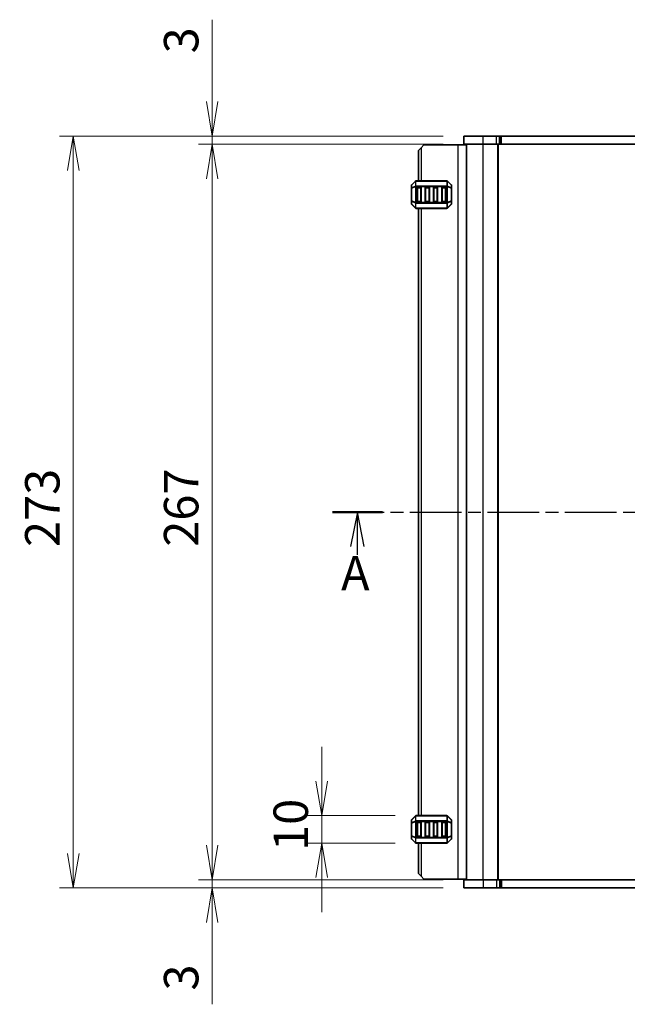
# Model space of a CAD drawing. Units: millimetres. Extents: x 0 to 7482, y 0 to 1405.
# Drawn here: x 1474 to 1694, y 755 to 1113 of the extents above; entities that cross this region are included whole.
import ezdxf

# ---------------------------------------------------------------- set-up
doc = ezdxf.new("R2010")
doc.units = ezdxf.units.MM
doc.linetypes.add('CHAIN', pattern=[0.3543, 0.2362, -0.0295, 0.0591, -0.0295])
for name, color, linetype, lineweight in [('Dimension (ISO)', 7, 'Continuous', 18), ('Dimension (ISO) @ 1', 7, 'Continuous', 18), ('Section Line (ISO)', 7, 'CHAIN', 25), ('Visible (ISO)', 7, 'Continuous', 35), ('Visible Narrow (ISO)', 7, 'Continuous', 25)]:
    doc.layers.add(name, color=color, linetype=linetype, lineweight=lineweight)
doc.styles.add('Note Text (TK)', font='MS PGothic.ttf')
doc.dimstyles.new('Default - Method 1b (TK)', dxfattribs={"dimscale": 2.5, "dimtxt": 2.5, "dimasz": 2.5, "dimexe": 1, "dimexo": 1.5, "dimgap": 1, "dimtad": 1, "dimrnd": 1e-08, "dimdsep": 46, "dimtxsty": 'Note Text (TK)', "dimblk": 'OPEN', "dimcen": 0.09, "dimdle": 5, "dimclrd": 100, "dimclre": 100, "dimclrt": 7, "dimadec": 1, "dimazin": 1, "dimtfac": 1, "dimtmove": 0, "dimatfit": 3, "dimldrblk": 'OPEN', "dimfxl": 1, "dimtolj": 1, "dimlwd": -1, "dimlwe": -1, "dimarcsym": 0})

# ---------------------------------------------------------------- blocks, each defined once
blk = doc.blocks.new('2dTransSection1')
at = {"layer": 'Section Line (ISO)', "linetype": 'CHAIN', "ltscale": 15.882572}
blk.add_line((134.437, 194.842), (199.964, 194.842), dxfattribs=at)
at = {"layer": 'Section Line (ISO)', "linetype": 'Continuous', "lineweight": 50}
for p, q in [((134.437, 194.842), (138.065, 194.842)), ((196.337, 194.842), (199.964, 194.842))]:
    blk.add_line(p, q, dxfattribs=at)
at = {"layer": 'Section Line (ISO)', "linetype": 'Continuous'}
for p, q in [((136.251, 194.842), (135.751, 192.342)), ((136.251, 192.342), (136.251, 194.842)), ((136.751, 192.342), (136.251, 194.842)), ((198.15, 194.842), (197.65, 192.342)), ((198.15, 192.342), (198.15, 194.842)), ((198.65, 192.342), (198.15, 194.842)), ((136.251, 191.724), (136.251, 192.342)), ((198.15, 191.59), (198.15, 192.342))]:
    blk.add_line(p, q, dxfattribs=at)
at = {"layer": 'Section Line (ISO)', "char_height": 2.5, "attachment_point": 7, "style": 'Note Text (TK)'}
for insert in [(135.067, 188.371), (197.043, 188.111)]:
    blk.add_mtext('A', dxfattribs=dict(at, insert=insert))
blk = doc.blocks.new('_Open')
at = {"color": 0, "linetype": 'ByBlock', "lineweight": -2}
for p, q in [((-1, 0.167), (0, 0)), ((-1, -0.167), (0, 0)), ((0, 0), (-1, 0))]:
    blk.add_line(p, q, dxfattribs=at)
blk = doc.blocks.new('*D45')
at = {"layer": 'Defpoints', "color": 0}
for p in [(1634.9, 1070.71), (1543.54, 1067.71), (1634.9, 1067.71)]:
    blk.add_point(p, dxfattribs=at)
at = {"layer": 'Dimension (ISO)', "color": 100}
for p, q in [((1543.54, 1083.21), (1543.54, 1112.95)), ((1627.4, 1070.71), (1538.54, 1070.71)), ((1543.54, 1067.71), (1543.54, 1070.71)), ((1627.4, 1067.71), (1538.54, 1067.71)), ((1543.54, 1055.21), (1543.54, 1042.71))]:
    blk.add_line(p, q, dxfattribs=at)
at = {"layer": 'Dimension (ISO)', "color": 100, "xscale": 12.5, "yscale": 12.5, "zscale": 12.5}
for p, rotation in [((1543.54, 1070.71), 270), ((1543.54, 1067.71), 90)]:
    blk.add_blockref('_Open', p, dxfattribs=dict(at, rotation=rotation))
at = {"layer": 'Dimension (ISO)', "color": 7, "insert": (1532.29, 1100.71), "char_height": 12.5, "attachment_point": 4, "rotation": 90, "style": 'Note Text (TK)'}
blk.add_mtext('\\A1;3', dxfattribs=at)
blk = doc.blocks.new('*D46')
at = {"layer": 'Defpoints', "color": 0}
for p in [(1543.54, 800.71), (1634.9, 800.71), (1634.9, 797.71)]:
    blk.add_point(p, dxfattribs=at)
at = {"layer": 'Dimension (ISO)', "color": 100}
for p, q in [((1543.54, 813.21), (1543.54, 825.71)), ((1627.4, 800.71), (1538.54, 800.71)), ((1627.4, 797.71), (1538.54, 797.71)), ((1543.54, 800.71), (1543.54, 797.71)), ((1543.54, 785.21), (1543.54, 755.47))]:
    blk.add_line(p, q, dxfattribs=at)
at = {"layer": 'Dimension (ISO)', "color": 100, "xscale": 12.5, "yscale": 12.5, "zscale": 12.5}
for p, rotation in [((1543.54, 800.71), 270), ((1543.54, 797.71), 90)]:
    blk.add_blockref('_Open', p, dxfattribs=dict(at, rotation=rotation))
at = {"layer": 'Dimension (ISO)', "color": 7, "insert": (1532.29, 760.47), "char_height": 12.5, "attachment_point": 4, "rotation": 90, "style": 'Note Text (TK)'}
blk.add_mtext('\\A1;3', dxfattribs=at)
blk = doc.blocks.new('*D47')
at = {"layer": 'Defpoints', "color": 0}
for p in [(1634.9, 1067.71), (1543.54, 800.71), (1634.9, 800.71)]:
    blk.add_point(p, dxfattribs=at)
at = {"layer": 'Dimension (ISO)', "color": 100}
for p, q in [((1627.4, 1067.71), (1538.54, 1067.71)), ((1543.54, 1055.21), (1543.54, 813.21)), ((1627.4, 800.71), (1538.54, 800.71))]:
    blk.add_line(p, q, dxfattribs=at)
at = {"layer": 'Dimension (ISO)', "color": 100, "xscale": 12.5, "yscale": 12.5, "zscale": 12.5}
for p, rotation in [((1543.54, 1067.71), 90), ((1543.54, 800.71), 270)]:
    blk.add_blockref('_Open', p, dxfattribs=dict(at, rotation=rotation))
at = {"layer": 'Dimension (ISO)', "color": 7, "insert": (1532.29, 921.6), "char_height": 12.5, "attachment_point": 4, "rotation": 90, "style": 'Note Text (TK)'}
blk.add_mtext('\\A1;267', dxfattribs=at)
blk = doc.blocks.new('*D48')
at = {"layer": 'Defpoints', "color": 0}
for p in [(1634.9, 1070.71), (1493.13, 797.71), (1634.9, 797.71)]:
    blk.add_point(p, dxfattribs=at)
at = {"layer": 'Dimension (ISO)', "color": 100}
for p, q in [((1627.4, 1070.71), (1488.13, 1070.71)), ((1493.13, 1058.21), (1493.13, 810.21)), ((1627.4, 797.71), (1488.13, 797.71))]:
    blk.add_line(p, q, dxfattribs=at)
at = {"layer": 'Dimension (ISO)', "color": 100, "xscale": 12.5, "yscale": 12.5, "zscale": 12.5}
for p, rotation in [((1493.13, 1070.71), 90), ((1493.13, 797.71), 270)]:
    blk.add_blockref('_Open', p, dxfattribs=dict(at, rotation=rotation))
at = {"layer": 'Dimension (ISO)', "color": 7, "insert": (1481.88, 921.5), "char_height": 12.5, "attachment_point": 4, "rotation": 90, "style": 'Note Text (TK)'}
blk.add_mtext('\\A1;273', dxfattribs=at)
blk = doc.blocks.new('*D97')
at = {"layer": 'Defpoints', "color": 0}
for p in [(1617.52, 823.96), (1583.32, 813.96), (1617.52, 813.96)]:
    blk.add_point(p, dxfattribs=at)
at = {"layer": 'Dimension (ISO)', "color": 100}
for p, q in [((1583.32, 836.46), (1583.32, 848.96)), ((1610.02, 823.96), (1578.32, 823.96)), ((1583.32, 823.96), (1583.32, 813.96)), ((1610.02, 813.96), (1578.32, 813.96)), ((1583.32, 801.46), (1583.32, 788.96))]:
    blk.add_line(p, q, dxfattribs=at)
at = {"layer": 'Dimension (ISO)', "color": 100, "xscale": 12.5, "yscale": 12.5, "zscale": 12.5}
for p, rotation in [((1583.32, 823.96), 270), ((1583.32, 813.96), 90)]:
    blk.add_blockref('_Open', p, dxfattribs=dict(at, rotation=rotation))
at = {"layer": 'Dimension (ISO)', "color": 7, "insert": (1572.07, 811.15), "char_height": 12.5, "attachment_point": 4, "rotation": 90, "style": 'Note Text (TK)'}
blk.add_mtext('\\A1;10', dxfattribs=at)

msp = doc.modelspace()

# ---------------------------------------------------------------- linework, layer by layer
at = {"layer": 'Visible (ISO)'}
for p, q in [((1641.8962, 1070.7106), (1634.8962, 1070.7106)), ((1634.8962, 1067.7106), (1634.8962, 1070.7106)), ((1641.8962, 1070.7106), (1646.7744, 1070.7106)), ((1647.8351, 1070.7106), (1646.7744, 1070.7106)), ((1647.8351, 1070.7106), (1648.2493, 1070.7106)), ((1648.2493, 1070.7106), (1648.6028, 1070.7106)), ((1648.6028, 1070.7106), (1853.1897, 1070.7106)), ((1618.3962, 1065.4606), (1619.3962, 1066.4606)), ((1618.3962, 1065.4606), (1618.3962, 1054.4606)), ((1620.3962, 1067.4606), (1619.3962, 1066.4606)), ((1632.6962, 1067.4606), (1620.3962, 1067.4606)), ((1635.8962, 1067.4606), (1632.6962, 1067.4606)), ((1634.8962, 1067.7106), (1641.8962, 1067.7106)), ((1635.8962, 800.7106), (1635.8962, 1067.7106)), ((1646.7744, 1067.7106), (1641.8962, 1067.7106)), ((1646.7744, 1067.7106), (1647.8351, 1067.7106)), ((1647.3962, 800.7106), (1647.3962, 1067.7106)), ((1648.2493, 1067.7106), (1647.8351, 1067.7106)), ((1648.6028, 1067.7106), (1648.2493, 1067.7106)), ((1853.1897, 1067.7106), (1648.6028, 1067.7106)), ((1615.8962, 1052.8364), (1615.8962, 1051.7878)), ((1615.8962, 1051.7878), (1615.8962, 1047.1334)), ((1617.3084, 1054.3728), (1615.9841, 1053.0485)), ((1628.772, 1054.4606), (1617.5205, 1054.4606)), ((1617.8962, 1046.9606), (1617.8962, 1051.9606)), ((1618.1462, 1052.2106), (1619.1462, 1052.2106)), ((1619.3962, 1051.9606), (1619.3962, 1046.9606)), ((1620.8962, 1046.9606), (1620.8962, 1051.9606)), ((1621.1462, 1052.2106), (1622.1462, 1052.2106)), ((1622.3962, 1051.9606), (1622.3962, 1046.9606)), ((1623.8962, 1046.9606), (1623.8962, 1051.9606)), ((1624.1462, 1052.2106), (1625.1462, 1052.2106)), ((1625.3962, 1051.9606), (1625.3962, 1046.9606)), ((1626.8962, 1046.9606), (1626.8962, 1051.9606)), ((1627.1462, 1052.2106), (1628.1462, 1052.2106)), ((1628.3962, 1051.9606), (1628.3962, 1046.9606)), ((1630.3084, 1053.0485), (1628.9841, 1054.3728)), ((1630.3962, 1051.7878), (1630.3962, 1052.8364)), ((1630.3962, 1047.1334), (1630.3962, 1051.7878)), ((1615.8962, 1047.1334), (1615.8962, 1046.0849)), ((1615.9841, 1045.8728), (1617.3084, 1044.5485)), ((1617.5205, 1044.4606), (1628.772, 1044.4606)), ((1619.1462, 1046.7106), (1618.1462, 1046.7106)), ((1618.3962, 1044.4606), (1618.3962, 823.9606)), ((1622.1462, 1046.7106), (1621.1462, 1046.7106)), ((1625.1462, 1046.7106), (1624.1462, 1046.7106)), ((1628.1462, 1046.7106), (1627.1462, 1046.7106)), ((1628.9841, 1044.5485), (1630.3084, 1045.8728)), ((1630.3962, 1046.0849), (1630.3962, 1047.1334)), ((1615.8962, 822.3364), (1615.8962, 821.2878)), ((1617.3084, 823.8728), (1615.9841, 822.5485)), ((1628.772, 823.9606), (1617.5205, 823.9606)), ((1630.3084, 822.5485), (1628.9841, 823.8728)), ((1630.3962, 821.2878), (1630.3962, 822.3364)), ((1615.8962, 821.2878), (1615.8962, 816.6334)), ((1617.8962, 816.4606), (1617.8962, 821.4606)), ((1618.1462, 821.7106), (1619.1462, 821.7106)), ((1619.3962, 821.4606), (1619.3962, 816.4606)), ((1620.8962, 816.4606), (1620.8962, 821.4606)), ((1621.1462, 821.7106), (1622.1462, 821.7106)), ((1622.3962, 821.4606), (1622.3962, 816.4606)), ((1623.8962, 816.4606), (1623.8962, 821.4606)), ((1624.1462, 821.7106), (1625.1462, 821.7106)), ((1625.3962, 821.4606), (1625.3962, 816.4606)), ((1626.8962, 816.4606), (1626.8962, 821.4606)), ((1627.1462, 821.7106), (1628.1462, 821.7106)), ((1628.3962, 821.4606), (1628.3962, 816.4606)), ((1630.3962, 816.6334), (1630.3962, 821.2878)), ((1615.8962, 816.6334), (1615.8962, 815.5849)), ((1615.9841, 815.3728), (1617.3084, 814.0485)), ((1619.1462, 816.2106), (1618.1462, 816.2106)), ((1622.1462, 816.2106), (1621.1462, 816.2106)), ((1625.1462, 816.2106), (1624.1462, 816.2106)), ((1628.1462, 816.2106), (1627.1462, 816.2106)), ((1628.9841, 814.0485), (1630.3084, 815.3728)), ((1630.3962, 815.5849), (1630.3962, 816.6334)), ((1617.5205, 813.9606), (1628.772, 813.9606)), ((1618.3962, 813.9606), (1618.3962, 802.9606)), ((1619.3962, 801.9606), (1618.3962, 802.9606)), ((1619.3962, 801.9606), (1620.3962, 800.9606)), ((1632.6962, 800.9606), (1620.3962, 800.9606)), ((1635.8962, 800.9606), (1632.6962, 800.9606)), ((1634.8962, 800.7106), (1634.8962, 797.7106)), ((1641.8962, 800.7106), (1634.8962, 800.7106)), ((1634.8962, 797.7106), (1641.8962, 797.7106)), ((1641.8962, 800.7106), (1646.7744, 800.7106)), ((1646.7744, 797.7106), (1641.8962, 797.7106)), ((1647.8351, 800.7106), (1646.7744, 800.7106)), ((1646.7744, 797.7106), (1647.8351, 797.7106)), ((1647.8351, 800.7106), (1648.2493, 800.7106)), ((1648.2493, 797.7106), (1647.8351, 797.7106)), ((1648.2493, 800.7106), (1648.6028, 800.7106)), ((1648.6028, 797.7106), (1648.2493, 797.7106)), ((1648.6028, 800.7106), (1853.1897, 800.7106)), ((1853.1897, 797.7106), (1648.6028, 797.7106))]:
    msp.add_line(p, q, dxfattribs=at)
for centre, radius, start, end in [((1616.1962, 1052.8364), 0.3, 135, 180), ((1617.5205, 1054.1606), 0.3, 90, 135), ((1618.1462, 1051.9606), 0.25, 90, 180), ((1619.1462, 1051.9606), 0.25, 0, 90), ((1621.1462, 1051.9606), 0.25, 90, 180), ((1622.1462, 1051.9606), 0.25, 0, 90), ((1624.1462, 1051.9606), 0.25, 90, 180), ((1625.1462, 1051.9606), 0.25, 0, 90), ((1627.1462, 1051.9606), 0.25, 90, 180), ((1628.1462, 1051.9606), 0.25, 0, 90), ((1628.772, 1054.1606), 0.3, 45, 90), ((1630.0962, 1052.8364), 0.3, 0, 45), ((1616.1962, 1046.0849), 0.3, 180, 225), ((1617.5205, 1044.7606), 0.3, 225, 270), ((1618.1462, 1046.9606), 0.25, 180, 270), ((1619.1462, 1046.9606), 0.25, 270, 0), ((1621.1462, 1046.9606), 0.25, 180, 270), ((1622.1462, 1046.9606), 0.25, 270, 0), ((1624.1462, 1046.9606), 0.25, 180, 270), ((1625.1462, 1046.9606), 0.25, 270, 0), ((1627.1462, 1046.9606), 0.25, 180, 270), ((1628.1462, 1046.9606), 0.25, 270, 0), ((1628.772, 1044.7606), 0.3, 270, 315), ((1630.0962, 1046.0849), 0.3, 315, 0), ((1616.1962, 822.3364), 0.3, 135, 180), ((1617.5205, 823.6606), 0.3, 90, 135), ((1628.772, 823.6606), 0.3, 45, 90), ((1630.0962, 822.3364), 0.3, 0, 45), ((1618.1462, 821.4606), 0.25, 90, 180), ((1619.1462, 821.4606), 0.25, 0, 90), ((1621.1462, 821.4606), 0.25, 90, 180), ((1622.1462, 821.4606), 0.25, 0, 90), ((1624.1462, 821.4606), 0.25, 90, 180), ((1625.1462, 821.4606), 0.25, 0, 90), ((1627.1462, 821.4606), 0.25, 90, 180), ((1628.1462, 821.4606), 0.25, 0, 90), ((1616.1962, 815.5849), 0.3, 180, 225), ((1618.1462, 816.4606), 0.25, 180, 270), ((1619.1462, 816.4606), 0.25, 270, 0), ((1621.1462, 816.4606), 0.25, 180, 270), ((1622.1462, 816.4606), 0.25, 270, 0), ((1624.1462, 816.4606), 0.25, 180, 270), ((1625.1462, 816.4606), 0.25, 270, 0), ((1627.1462, 816.4606), 0.25, 180, 270), ((1628.1462, 816.4606), 0.25, 270, 0), ((1630.0962, 815.5849), 0.3, 315, 0), ((1617.5205, 814.2606), 0.3, 225, 270), ((1628.772, 814.2606), 0.3, 270, 315)]:
    msp.add_arc(centre, radius, start, end, dxfattribs=at)
at = {"layer": 'Visible Narrow (ISO)'}
for p, q in [((1641.8962, 1067.7106), (1641.8962, 1070.7106)), ((1646.7744, 1067.7106), (1646.7744, 1070.7106)), ((1647.8351, 1067.7106), (1647.8351, 1070.7106)), ((1648.2493, 1067.7106), (1648.2493, 1070.7106)), ((1648.6028, 1067.7106), (1648.6028, 1070.7106)), ((1619.3962, 1066.4606), (1619.3962, 1054.4606)), ((1632.6962, 1067.4606), (1632.6962, 800.9606)), ((1641.8962, 800.7106), (1641.8962, 1067.7106)), ((1647.1962, 800.7106), (1647.1962, 1067.7106)), ((1615.9841, 1051.7878), (1615.8962, 1051.7878)), ((1615.9841, 1052.9864), (1617.3084, 1054.3106)), ((1615.9841, 1051.9378), (1615.9841, 1052.9864)), ((1617.3084, 1052.4864), (1615.9841, 1051.9378)), ((1615.9841, 1051.7878), (1617.3084, 1052.3364)), ((1615.9841, 1047.1334), (1615.9841, 1051.7878)), ((1617.3084, 1054.3106), (1617.3084, 1052.4864)), ((1617.3084, 1052.3364), (1617.5205, 1052.3364)), ((1617.3084, 1052.3364), (1617.3084, 1046.5849)), ((1617.5205, 1054.3728), (1617.5205, 1054.4606)), ((1617.5205, 1054.3728), (1628.772, 1054.3728)), ((1617.5205, 1052.5485), (1617.5205, 1054.3728)), ((1617.5205, 1052.5485), (1617.5205, 1052.3364)), ((1628.772, 1052.5485), (1617.5205, 1052.5485)), ((1617.5205, 1046.5849), (1617.5205, 1052.3364)), ((1617.5205, 1052.3364), (1628.772, 1052.3364)), ((1618.1462, 1051.9606), (1617.8962, 1051.9606)), ((1618.1462, 1052.2106), (1618.1462, 1051.9606)), ((1618.1462, 1046.9606), (1618.1462, 1051.9606)), ((1618.1462, 1051.9606), (1619.1462, 1051.9606)), ((1619.1462, 1051.9606), (1619.1462, 1052.2106)), ((1619.3962, 1051.9606), (1619.1462, 1051.9606)), ((1619.1462, 1051.9606), (1619.1462, 1046.9606)), ((1621.1462, 1051.9606), (1620.8962, 1051.9606)), ((1621.1462, 1052.2106), (1621.1462, 1051.9606)), ((1621.1462, 1046.9606), (1621.1462, 1051.9606)), ((1621.1462, 1051.9606), (1622.1462, 1051.9606)), ((1622.1462, 1051.9606), (1622.1462, 1052.2106)), ((1622.3962, 1051.9606), (1622.1462, 1051.9606)), ((1622.1462, 1051.9606), (1622.1462, 1046.9606)), ((1624.1462, 1051.9606), (1623.8962, 1051.9606)), ((1624.1462, 1052.2106), (1624.1462, 1051.9606)), ((1624.1462, 1046.9606), (1624.1462, 1051.9606)), ((1624.1462, 1051.9606), (1625.1462, 1051.9606)), ((1625.1462, 1051.9606), (1625.1462, 1052.2106)), ((1625.3962, 1051.9606), (1625.1462, 1051.9606)), ((1625.1462, 1051.9606), (1625.1462, 1046.9606)), ((1627.1462, 1051.9606), (1626.8962, 1051.9606)), ((1627.1462, 1052.2106), (1627.1462, 1051.9606)), ((1627.1462, 1046.9606), (1627.1462, 1051.9606)), ((1627.1462, 1051.9606), (1628.1462, 1051.9606)), ((1628.1462, 1051.9606), (1628.1462, 1052.2106)), ((1628.3962, 1051.9606), (1628.1462, 1051.9606)), ((1628.1462, 1051.9606), (1628.1462, 1046.9606)), ((1628.772, 1054.3728), (1628.772, 1054.4606)), ((1628.772, 1054.3728), (1628.772, 1052.5485)), ((1628.772, 1052.5485), (1628.772, 1052.3364)), ((1628.9841, 1052.3364), (1628.772, 1052.3364)), ((1628.772, 1052.3364), (1628.772, 1046.5849)), ((1628.9841, 1052.4864), (1628.9841, 1054.3106)), ((1628.9841, 1054.3106), (1630.3084, 1052.9864)), ((1630.3084, 1051.9378), (1628.9841, 1052.4864)), ((1628.9841, 1046.5849), (1628.9841, 1052.3364)), ((1628.9841, 1052.3364), (1630.3084, 1051.7878)), ((1630.3084, 1052.9864), (1630.3084, 1051.9378)), ((1630.3962, 1051.7878), (1630.3084, 1051.7878)), ((1630.3084, 1051.7878), (1630.3084, 1047.1334)), ((1615.8962, 1047.1334), (1615.9841, 1047.1334)), ((1617.3084, 1046.5849), (1615.9841, 1047.1334)), ((1615.9841, 1045.9349), (1615.9841, 1046.9834)), ((1615.9841, 1046.9834), (1617.3084, 1046.4349)), ((1617.3084, 1044.6106), (1615.9841, 1045.9349)), ((1617.3084, 1046.5849), (1617.5205, 1046.5849)), ((1617.3084, 1046.4349), (1617.3084, 1044.6106)), ((1617.5205, 1046.3728), (1617.5205, 1046.5849)), ((1628.772, 1046.5849), (1617.5205, 1046.5849)), ((1617.5205, 1046.3728), (1628.772, 1046.3728)), ((1617.5205, 1044.5485), (1617.5205, 1046.3728)), ((1617.5205, 1044.5485), (1617.5205, 1044.4606)), ((1628.772, 1044.5485), (1617.5205, 1044.5485)), ((1617.8962, 1046.9606), (1618.1462, 1046.9606)), ((1618.1462, 1046.9606), (1618.1462, 1046.7106)), ((1619.1462, 1046.9606), (1618.1462, 1046.9606)), ((1619.1462, 1046.7106), (1619.1462, 1046.9606)), ((1619.1462, 1046.9606), (1619.3962, 1046.9606)), ((1619.3962, 1044.4606), (1619.3962, 823.9606)), ((1620.8962, 1046.9606), (1621.1462, 1046.9606)), ((1621.1462, 1046.9606), (1621.1462, 1046.7106)), ((1622.1462, 1046.9606), (1621.1462, 1046.9606)), ((1622.1462, 1046.7106), (1622.1462, 1046.9606)), ((1622.1462, 1046.9606), (1622.3962, 1046.9606)), ((1623.8962, 1046.9606), (1624.1462, 1046.9606)), ((1624.1462, 1046.9606), (1624.1462, 1046.7106)), ((1625.1462, 1046.9606), (1624.1462, 1046.9606)), ((1625.1462, 1046.7106), (1625.1462, 1046.9606)), ((1625.1462, 1046.9606), (1625.3962, 1046.9606)), ((1626.8962, 1046.9606), (1627.1462, 1046.9606)), ((1627.1462, 1046.9606), (1627.1462, 1046.7106)), ((1628.1462, 1046.9606), (1627.1462, 1046.9606)), ((1628.1462, 1046.7106), (1628.1462, 1046.9606)), ((1628.1462, 1046.9606), (1628.3962, 1046.9606)), ((1628.772, 1046.3728), (1628.772, 1046.5849)), ((1628.9841, 1046.5849), (1628.772, 1046.5849)), ((1628.772, 1046.3728), (1628.772, 1044.5485)), ((1628.772, 1044.5485), (1628.772, 1044.4606)), ((1630.3084, 1047.1334), (1628.9841, 1046.5849)), ((1628.9841, 1046.4349), (1630.3084, 1046.9834)), ((1628.9841, 1044.6106), (1628.9841, 1046.4349)), ((1630.3084, 1045.9349), (1628.9841, 1044.6106)), ((1630.3084, 1047.1334), (1630.3962, 1047.1334)), ((1630.3084, 1046.9834), (1630.3084, 1045.9349)), ((1615.9841, 822.4864), (1617.3084, 823.8106)), ((1615.9841, 821.4378), (1615.9841, 822.4864)), ((1617.3084, 823.8106), (1617.3084, 821.9864)), ((1617.5205, 823.8728), (1617.5205, 823.9606)), ((1617.5205, 823.8728), (1628.772, 823.8728)), ((1617.5205, 822.0485), (1617.5205, 823.8728)), ((1628.772, 823.8728), (1628.772, 823.9606)), ((1628.772, 823.8728), (1628.772, 822.0485)), ((1628.9841, 821.9864), (1628.9841, 823.8106)), ((1628.9841, 823.8106), (1630.3084, 822.4864)), ((1630.3084, 822.4864), (1630.3084, 821.4378)), ((1615.9841, 821.2878), (1615.8962, 821.2878)), ((1617.3084, 821.9864), (1615.9841, 821.4378)), ((1615.9841, 821.2878), (1617.3084, 821.8364)), ((1615.9841, 816.6334), (1615.9841, 821.2878)), ((1617.3084, 821.8364), (1617.5205, 821.8364)), ((1617.3084, 821.8364), (1617.3084, 816.0849)), ((1617.5205, 822.0485), (1617.5205, 821.8364)), ((1628.772, 822.0485), (1617.5205, 822.0485)), ((1617.5205, 816.0849), (1617.5205, 821.8364)), ((1617.5205, 821.8364), (1628.772, 821.8364)), ((1618.1462, 821.4606), (1617.8962, 821.4606)), ((1618.1462, 821.7106), (1618.1462, 821.4606)), ((1618.1462, 816.4606), (1618.1462, 821.4606)), ((1618.1462, 821.4606), (1619.1462, 821.4606)), ((1619.1462, 821.4606), (1619.1462, 821.7106)), ((1619.3962, 821.4606), (1619.1462, 821.4606)), ((1619.1462, 821.4606), (1619.1462, 816.4606)), ((1621.1462, 821.4606), (1620.8962, 821.4606)), ((1621.1462, 821.7106), (1621.1462, 821.4606)), ((1621.1462, 816.4606), (1621.1462, 821.4606)), ((1621.1462, 821.4606), (1622.1462, 821.4606)), ((1622.1462, 821.4606), (1622.1462, 821.7106)), ((1622.3962, 821.4606), (1622.1462, 821.4606)), ((1622.1462, 821.4606), (1622.1462, 816.4606)), ((1624.1462, 821.4606), (1623.8962, 821.4606)), ((1624.1462, 821.7106), (1624.1462, 821.4606)), ((1624.1462, 816.4606), (1624.1462, 821.4606)), ((1624.1462, 821.4606), (1625.1462, 821.4606)), ((1625.1462, 821.4606), (1625.1462, 821.7106)), ((1625.3962, 821.4606), (1625.1462, 821.4606)), ((1625.1462, 821.4606), (1625.1462, 816.4606)), ((1627.1462, 821.4606), (1626.8962, 821.4606)), ((1627.1462, 821.7106), (1627.1462, 821.4606)), ((1627.1462, 816.4606), (1627.1462, 821.4606)), ((1627.1462, 821.4606), (1628.1462, 821.4606)), ((1628.1462, 821.4606), (1628.1462, 821.7106)), ((1628.3962, 821.4606), (1628.1462, 821.4606)), ((1628.1462, 821.4606), (1628.1462, 816.4606)), ((1628.772, 822.0485), (1628.772, 821.8364)), ((1628.9841, 821.8364), (1628.772, 821.8364)), ((1628.772, 821.8364), (1628.772, 816.0849)), ((1630.3084, 821.4378), (1628.9841, 821.9864)), ((1628.9841, 816.0849), (1628.9841, 821.8364)), ((1628.9841, 821.8364), (1630.3084, 821.2878)), ((1630.3962, 821.2878), (1630.3084, 821.2878)), ((1630.3084, 821.2878), (1630.3084, 816.6334)), ((1615.8962, 816.6334), (1615.9841, 816.6334)), ((1617.3084, 816.0849), (1615.9841, 816.6334)), ((1615.9841, 815.4349), (1615.9841, 816.4834)), ((1615.9841, 816.4834), (1617.3084, 815.9349)), ((1617.3084, 814.1106), (1615.9841, 815.4349)), ((1617.3084, 816.0849), (1617.5205, 816.0849)), ((1617.3084, 815.9349), (1617.3084, 814.1106)), ((1617.5205, 815.8728), (1617.5205, 816.0849)), ((1628.772, 816.0849), (1617.5205, 816.0849)), ((1617.5205, 815.8728), (1628.772, 815.8728)), ((1617.5205, 814.0485), (1617.5205, 815.8728)), ((1617.8962, 816.4606), (1618.1462, 816.4606)), ((1618.1462, 816.4606), (1618.1462, 816.2106)), ((1619.1462, 816.4606), (1618.1462, 816.4606)), ((1619.1462, 816.2106), (1619.1462, 816.4606)), ((1619.1462, 816.4606), (1619.3962, 816.4606)), ((1620.8962, 816.4606), (1621.1462, 816.4606)), ((1621.1462, 816.4606), (1621.1462, 816.2106)), ((1622.1462, 816.4606), (1621.1462, 816.4606)), ((1622.1462, 816.2106), (1622.1462, 816.4606)), ((1622.1462, 816.4606), (1622.3962, 816.4606)), ((1623.8962, 816.4606), (1624.1462, 816.4606)), ((1624.1462, 816.4606), (1624.1462, 816.2106)), ((1625.1462, 816.4606), (1624.1462, 816.4606)), ((1625.1462, 816.2106), (1625.1462, 816.4606)), ((1625.1462, 816.4606), (1625.3962, 816.4606)), ((1626.8962, 816.4606), (1627.1462, 816.4606)), ((1627.1462, 816.4606), (1627.1462, 816.2106)), ((1628.1462, 816.4606), (1627.1462, 816.4606)), ((1628.1462, 816.2106), (1628.1462, 816.4606)), ((1628.1462, 816.4606), (1628.3962, 816.4606)), ((1628.772, 815.8728), (1628.772, 816.0849)), ((1628.9841, 816.0849), (1628.772, 816.0849)), ((1628.772, 815.8728), (1628.772, 814.0485)), ((1630.3084, 816.6334), (1628.9841, 816.0849)), ((1628.9841, 815.9349), (1630.3084, 816.4834)), ((1628.9841, 814.1106), (1628.9841, 815.9349)), ((1630.3084, 815.4349), (1628.9841, 814.1106)), ((1630.3084, 816.6334), (1630.3962, 816.6334)), ((1630.3084, 816.4834), (1630.3084, 815.4349)), ((1617.5205, 814.0485), (1617.5205, 813.9606)), ((1628.772, 814.0485), (1617.5205, 814.0485)), ((1619.3962, 813.9606), (1619.3962, 801.9606)), ((1628.772, 814.0485), (1628.772, 813.9606)), ((1641.8962, 800.7106), (1641.8962, 797.7106)), ((1646.7744, 800.7106), (1646.7744, 797.7106)), ((1647.8351, 800.7106), (1647.8351, 797.7106)), ((1648.2493, 800.7106), (1648.2493, 797.7106)), ((1648.6028, 800.7106), (1648.6028, 797.7106))]:
    msp.add_line(p, q, dxfattribs=at)
for centre, major_axis, ratio, start_param, end_param in [((1616.1962, 1052.8364), (-0.3, 0), 0.70710678, 5.49778714, 6.28318531), ((1616.1962, 1051.7878), (-0.3, 0), 0.70710678, 5.49778714, 6.28318531), ((1616.1962, 1052.8364), (-0.2121, 0.2121), 0.28108464, 0, 0.54802841), ((1616.1962, 1051.7878), (-0.1148, 0.2772), 0.67859834, 0.74875372, 1.29678212), ((1617.5205, 1054.1606), (-0.2121, 0.2121), 0.28108464, 0, 0.54802841), ((1617.5205, 1052.3364), (0.1148, -0.2772), 0.67859834, 3.89034637, 4.43837478), ((1617.5205, 1054.1606), (0.3, 0), 0.70710678, 1.57079633, 2.35619449), ((1617.5205, 1052.3364), (0.3, 0), 0.70710678, 1.57079633, 2.35619449), ((1628.772, 1054.1606), (-0.3, 0), 0.70710678, 3.92699082, 4.71238898), ((1628.772, 1052.3364), (-0.3, 0), 0.70710678, 3.92699082, 4.71238898), ((1628.772, 1054.1606), (0.2121, 0.2121), 0.28108464, 5.7351569, 6.28318531), ((1628.772, 1052.3364), (-0.1148, -0.2772), 0.67859834, 1.84481053, 2.39283894), ((1630.0962, 1052.8364), (0.2121, 0.2121), 0.28108464, 5.7351569, 6.28318531), ((1630.0962, 1052.8364), (0.3, 0), 0.70710678, 0, 0.78539816), ((1630.0962, 1051.7878), (-0.1148, -0.2772), 0.67859834, 1.84481053, 2.39283894), ((1630.0962, 1051.7878), (0.3, 0), 0.70710678, 0, 0.78539816), ((1616.1962, 1047.1334), (-0.3, 0), 0.70710678, 0, 0.78539816), ((1616.1962, 1046.0849), (-0.3, 0), 0.70710678, 0, 0.78539816), ((1616.1962, 1047.1334), (0.1148, 0.2772), 0.67859834, 1.84481053, 2.39283894), ((1616.1962, 1046.0849), (-0.2121, -0.2121), 0.28108464, 5.7351569, 6.28318531), ((1617.5205, 1046.5849), (0.1148, 0.2772), 0.67859834, 1.84481053, 2.39283894), ((1617.5205, 1044.7606), (-0.2121, -0.2121), 0.28108464, 5.7351569, 6.28318531), ((1617.5205, 1046.5849), (0.3, 0), 0.70710678, 3.92699082, 4.71238898), ((1617.5205, 1044.7606), (0.3, 0), 0.70710678, 3.92699082, 4.71238898), ((1628.772, 1046.5849), (-0.3, 0), 0.70710678, 1.57079633, 2.35619449), ((1628.772, 1044.7606), (-0.3, 0), 0.70710678, 1.57079633, 2.35619449), ((1628.772, 1046.5849), (-0.1148, 0.2772), 0.67859834, 3.89034637, 4.43837478), ((1628.772, 1044.7606), (0.2121, -0.2121), 0.28108464, 0, 0.54802841), ((1630.0962, 1047.1334), (0.3, 0), 0.70710678, 5.49778714, 6.28318531), ((1630.0962, 1047.1334), (0.1148, -0.2772), 0.67859834, 0.74875372, 1.29678212), ((1630.0962, 1046.0849), (0.3, 0), 0.70710678, 5.49778714, 6.28318531), ((1630.0962, 1046.0849), (0.2121, -0.2121), 0.28108464, 0, 0.54802841), ((1616.1962, 822.3364), (-0.3, 0), 0.70710678, 5.49778714, 6.28318531), ((1616.1962, 822.3364), (-0.2121, 0.2121), 0.28108464, 0, 0.54802841), ((1617.5205, 823.6606), (-0.2121, 0.2121), 0.28108464, 0, 0.54802841), ((1617.5205, 823.6606), (0.3, 0), 0.70710678, 1.57079633, 2.35619449), ((1628.772, 823.6606), (-0.3, 0), 0.70710678, 3.92699082, 4.71238898), ((1628.772, 823.6606), (0.2121, 0.2121), 0.28108464, 5.7351569, 6.28318531), ((1630.0962, 822.3364), (0.2121, 0.2121), 0.28108464, 5.7351569, 6.28318531), ((1630.0962, 822.3364), (0.3, 0), 0.70710678, 0, 0.78539816), ((1616.1962, 821.2878), (-0.3, 0), 0.70710678, 5.49778714, 6.28318531), ((1616.1962, 821.2878), (-0.1148, 0.2772), 0.67859834, 0.74875372, 1.29678212), ((1617.5205, 821.8364), (0.1148, -0.2772), 0.67859834, 3.89034637, 4.43837478), ((1617.5205, 821.8364), (0.3, 0), 0.70710678, 1.57079633, 2.35619449), ((1628.772, 821.8364), (-0.3, 0), 0.70710678, 3.92699082, 4.71238898), ((1628.772, 821.8364), (-0.1148, -0.2772), 0.67859834, 1.84481053, 2.39283894), ((1630.0962, 821.2878), (-0.1148, -0.2772), 0.67859834, 1.84481053, 2.39283894), ((1630.0962, 821.2878), (0.3, 0), 0.70710678, 0, 0.78539816), ((1616.1962, 816.6334), (-0.3, 0), 0.70710678, 0, 0.78539816), ((1616.1962, 815.5849), (-0.3, 0), 0.70710678, 0, 0.78539816), ((1616.1962, 816.6334), (0.1148, 0.2772), 0.67859834, 1.84481053, 2.39283894), ((1616.1962, 815.5849), (-0.2121, -0.2121), 0.28108464, 5.7351569, 6.28318531), ((1617.5205, 816.0849), (0.1148, 0.2772), 0.67859834, 1.84481053, 2.39283894), ((1617.5205, 816.0849), (0.3, 0), 0.70710678, 3.92699082, 4.71238898), ((1628.772, 816.0849), (-0.3, 0), 0.70710678, 1.57079633, 2.35619449), ((1628.772, 816.0849), (-0.1148, 0.2772), 0.67859834, 3.89034637, 4.43837478), ((1630.0962, 816.6334), (0.3, 0), 0.70710678, 5.49778714, 6.28318531), ((1630.0962, 816.6334), (0.1148, -0.2772), 0.67859834, 0.74875372, 1.29678212), ((1630.0962, 815.5849), (0.3, 0), 0.70710678, 5.49778714, 6.28318531), ((1630.0962, 815.5849), (0.2121, -0.2121), 0.28108464, 0, 0.54802841), ((1617.5205, 814.2606), (-0.2121, -0.2121), 0.28108464, 5.7351569, 6.28318531), ((1617.5205, 814.2606), (0.3, 0), 0.70710678, 3.92699082, 4.71238898), ((1628.772, 814.2606), (-0.3, 0), 0.70710678, 1.57079633, 2.35619449), ((1628.772, 814.2606), (0.2121, -0.2121), 0.28108464, 0, 0.54802841)]:
    msp.add_ellipse(centre, major_axis=major_axis, ratio=ratio, start_param=start_param, end_param=end_param, dxfattribs=at)

# ---------------------------------------------------------------- block references
at = {"layer": 'Section Line (ISO)', "xscale": 5, "yscale": 5, "zscale": 5}
msp.add_blockref('2dTransSection1', (915, -40), dxfattribs=at)

# ---------------------------------------------------------------- dimensions: what is measured, and where the dimension line sits
at = {"layer": 'Dimension (ISO) @ 1', "color": 100}
for base, p1, p2, override, picture, middle in [((1543.5446, 1067.7106), (1634.8962, 1070.7106), (1634.8962, 1067.7106), {"dimscale": 1, "dimtxt": 12.5, "dimasz": 12.5, "dimexe": 5, "dimexo": 7.5, "dimgap": 5, "dimdec": 2, "dimcen": 0.45, "dimtol": 0, "dimlim": 0, "dimtp": 0, "dimtm": 0, "dimtdec": 2, "dimtix": 0, "dimtofl": 1, "dimtmove": 0, "dimatfit": 1}, '*D45', (1543.5446, 1104.3328)), ((1493.1292, 797.7106), (1634.8962, 1070.7106), (1634.8962, 797.7106), {"dimscale": 1, "dimtxt": 12.5, "dimasz": 12.5, "dimexe": 5, "dimexo": 7.5, "dimgap": 5, "dimdec": 2, "dimcen": 0.45, "dimtol": 0, "dimlim": 0, "dimtp": 0, "dimtm": 0, "dimtdec": 2, "dimtix": 0, "dimtofl": 0, "dimtmove": 0, "dimatfit": 1}, '*D48', (1493.1292, 934.2106)), ((1543.5446, 800.7106), (1634.8962, 1067.7106), (1634.8962, 800.7106), {"dimscale": 1, "dimtxt": 12.5, "dimasz": 12.5, "dimexe": 5, "dimexo": 7.5, "dimgap": 5, "dimdec": 2, "dimcen": 0.45, "dimtol": 0, "dimlim": 0, "dimtp": 0, "dimtm": 0, "dimtdec": 2, "dimtix": 0, "dimtofl": 0, "dimtmove": 0, "dimatfit": 1}, '*D47', (1543.5446, 934.2106)), ((1583.3214, 813.9606), (1617.5205, 823.9606), (1617.5205, 813.9606), {"dimscale": 1, "dimtxt": 12.5, "dimasz": 12.5, "dimexe": 5, "dimexo": 7.5, "dimgap": 5, "dimdec": 2, "dimcen": 0.45, "dimtol": 0, "dimlim": 0, "dimtp": 0, "dimtm": 0, "dimtdec": 2, "dimtix": 0, "dimtofl": 1, "dimtmove": 0, "dimatfit": 1}, '*D97', (1583.3214, 818.9606)), ((1543.5446, 800.7106), (1634.8962, 797.7106), (1634.8962, 800.7106), {"dimscale": 1, "dimtxt": 12.5, "dimasz": 12.5, "dimexe": 5, "dimexo": 7.5, "dimgap": 5, "dimdec": 2, "dimcen": 0.45, "dimtol": 0, "dimlim": 0, "dimtp": 0, "dimtm": 0, "dimtdec": 2, "dimtix": 0, "dimtofl": 1, "dimtmove": 0, "dimatfit": 1}, '*D46', (1543.5446, 764.0885))]:
    dim = msp.add_linear_dim(base=base, p1=p1, p2=p2, angle=90, dimstyle='Default - Method 1b (TK)', override=override, dxfattribs=at)
    dim.commit()
    dim.dimension.update_dxf_attribs({"geometry": picture, "text_midpoint": middle, "dimtype": 128})

doc.saveas('drawing.dxf')
